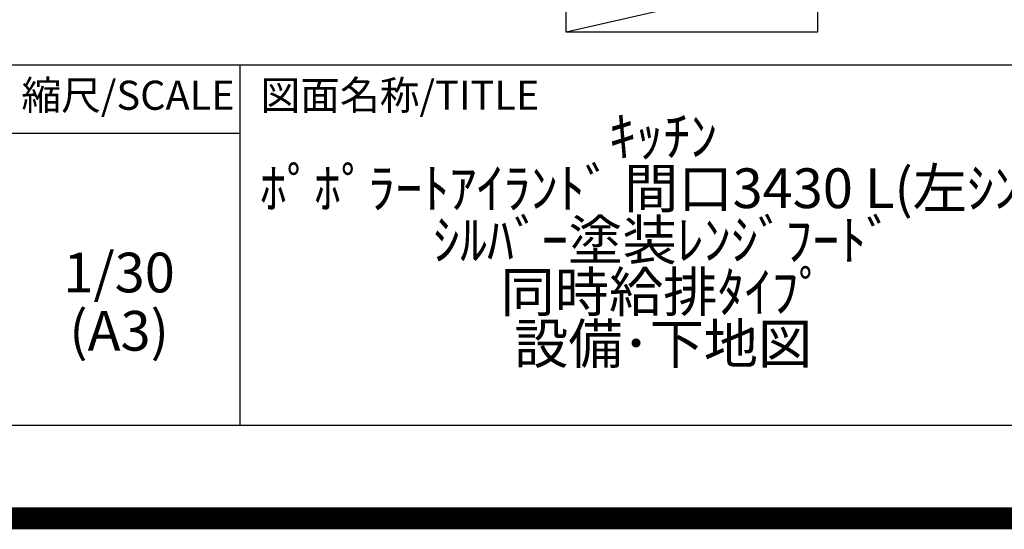
# Model space of a CAD drawing. Extents: x 0 to 26473, y -11045 to -2175.
# Drawn here: x 23005 to 25235, y -11045 to -9890 of the extents above; entities that cross this region are included whole.
import ezdxf

# ---------------------------------------------------------------- set-up
doc = ezdxf.new("R2010")
doc.units = 0
doc.header["$LTSCALE"] = 50
doc.header["$MEASUREMENT"] = 0
doc.layers.get('DEFPOINTS').update_dxf_attribs({"color": 146, "linetype": 'CONTINUOUS'})
for name, color, linetype in [('160-文字', 254, 'CONTINUOUS'), ('190-図面外枠', 5, 'CONTINUOUS'), ('191-図面内枠', 4, 'CONTINUOUS')]:
    doc.layers.add(name, color=color, linetype=linetype)
doc.styles.add('KH001', font='txt')

# ---------------------------------------------------------------- blocks, each defined once
blk = doc.blocks.new('A$C5D946DDC')
at = {"layer": '190-図面外枠'}
blk.add_line((20519, 350.7), (271, 350.7), dxfattribs=at)
at = {"layer": 'DEFPOINTS'}
blk.add_lwpolyline([(0, 0), (20790, 0), (20790, 14700), (0, 14700)], close=True, dxfattribs=at)

msp = doc.modelspace()

# ---------------------------------------------------------------- linework, layer by layer
at = {"layer": '160-文字'}
msp.add_lwpolyline([(24242.24, -9788.04), (24812.27, -9788.04), (24812.27, -9918.47), (24242.24, -9918.47)], close=True, dxfattribs=at)
at = {"layer": '191-図面内枠'}
for p, q in [((14136.57, -9992.67), (26285.39, -9992.67)), ((23503.08, -9992.67), (23503.08, -10809.6)), ((22979.35, -10147.02), (23503.08, -10147.02))]:
    msp.add_line(p, q, dxfattribs=at)
at = {"layer": 'DEFPOINTS'}
msp.add_line((24812.27, -9788.04), (24242.24, -9918.47), dxfattribs=at)
at = {"layer": 'DEFPOINTS', "color": 1, "const_width": 50}
msp.add_lwpolyline([(13973.99, -11020), (26447.97, -11020), (26447.97, -2200), (13973.99, -2200)], close=True, dxfattribs=at)

# ---------------------------------------------------------------- block references
at = {"layer": '190-図面外枠', "xscale": 0.6000000000058208, "yscale": 0.6000000000058208, "zscale": 0.6000000000058208}
msp.add_blockref('A$C5D946DDC', (13973.99, -11020), dxfattribs=at)

# ---------------------------------------------------------------- texts
at = {"layer": '160-文字', "char_height": 90, "attachment_point": 5, "style": 'KH001'}
for s, insert, line_spacing_factor in [('ｷｯﾁﾝ\\Pﾎﾟﾎﾟﾗｰﾄｱｲﾗﾝﾄﾞ 間口3430 L(左ｼﾝｸ)\\Pｼﾙﾊﾞｰ塗装ﾚﾝｼﾞﾌｰﾄﾞ\\P同時給排ﾀｲﾌﾟ\\P設備･下地図', (24462.39, -10401.13), 0.783), ('1/30', (23229.75, -10474.73), 0.876232), ('(A3)', (23229.75, -10606.73), 0.876232)]:
    msp.add_mtext(s, dxfattribs=dict(at, insert=insert, line_spacing_factor=line_spacing_factor))
at = {"layer": '191-図面内枠', "char_height": 66, "line_spacing_factor": 0.782827, "style": 'KH001'}
for s, insert, attachment_point in [('縮尺/SCALE', (23249.95, -10069.84), 5), ('図面名称/TITLE', (23550.04, -10069.84), 4)]:
    msp.add_mtext(s, dxfattribs=dict(at, insert=insert, attachment_point=attachment_point))

doc.saveas('drawing.dxf')
